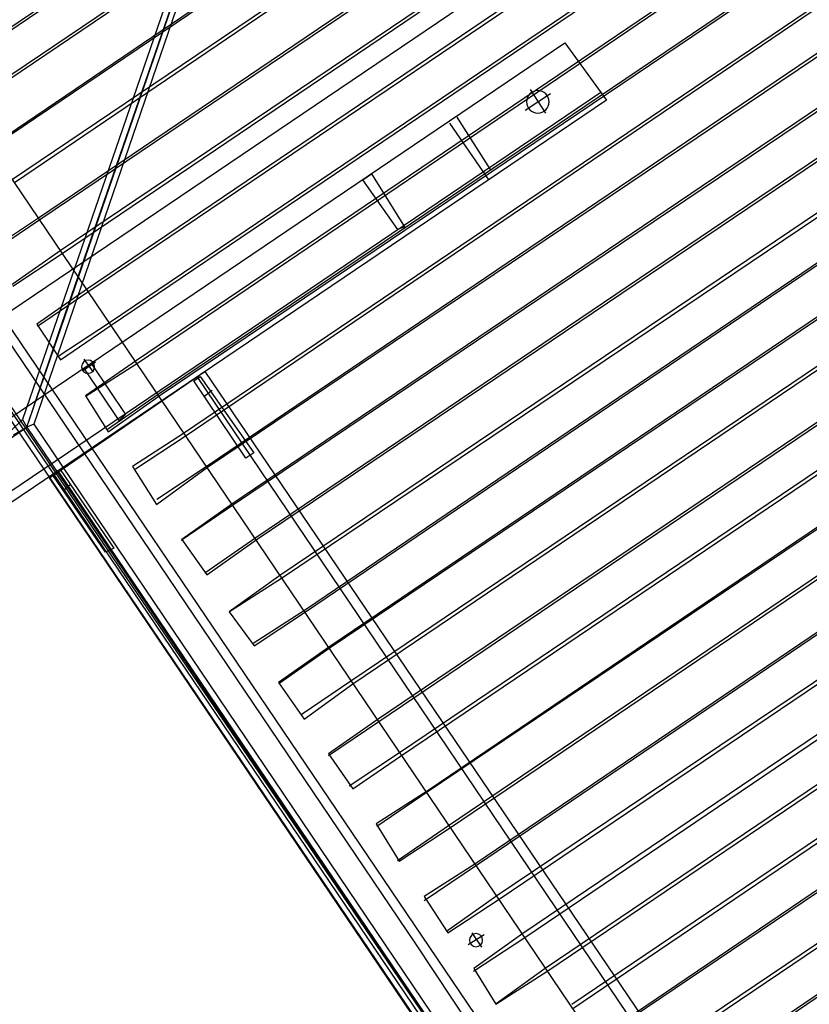
# Model space of a CAD drawing. Extents: x -500576 to -488841, y -1288003 to -1275665.
# Drawn here: x -493479 to -493478, y -1283733 to -1283732 of the extents above; entities that cross this region are included whole.
import ezdxf

# ---------------------------------------------------------------- set-up
doc = ezdxf.new("R2010")
doc.units = 0
doc.header["$MEASUREMENT"] = 0
doc.layers.add('26', color=7, linetype='CONTINUOUS')
doc.layers.add('27', color=7, linetype='CONTINUOUS')

# ---------------------------------------------------------------- blocks, each defined once
blk = doc.blocks.new('Linka')
at = {"layer": '27', "color": 1, "linetype": 'Continuous'}
for p, q in [((-288278.5958, -1257368.0656), (-288280.5985, -1257364.3923)), ((-288278.5958, -1257368.0656), (-288280.5985, -1257364.3923)), ((-288278.5958, -1257368.0656), (-288280.5985, -1257364.3923)), ((-288278.5958, -1257368.0656), (-288280.5985, -1257364.3923)), ((-288278.9852, -1257367.0684), (-288279.973, -1257365.2617)), ((-288278.9852, -1257367.0684), (-288279.973, -1257365.2617)), ((-288278.9852, -1257367.0684), (-288279.973, -1257365.2617)), ((-288278.9852, -1257367.0684), (-288279.973, -1257365.2617)), ((-288278.9762, -1257367.0644), (-288279.961, -1257365.2557)), ((-288278.9762, -1257367.0644), (-288279.961, -1257365.2557)), ((-288278.9762, -1257367.0644), (-288279.961, -1257365.2557)), ((-288278.9762, -1257367.0644), (-288279.961, -1257365.2557)), ((-288279.1093, -1257367.2003), (-288280.152, -1257365.2926)), ((-288279.1093, -1257367.2003), (-288280.152, -1257365.2926)), ((-288279.1093, -1257367.2003), (-288280.152, -1257365.2926)), ((-288279.1093, -1257367.2003), (-288280.152, -1257365.2926)), ((-288279.1153, -1257367.2053), (-288280.1581, -1257365.2966)), ((-288279.1153, -1257367.2053), (-288280.1581, -1257365.2966)), ((-288279.1153, -1257367.2053), (-288280.1581, -1257365.2966)), ((-288279.1153, -1257367.2053), (-288280.1581, -1257365.2966)), ((-288279.1153, -1257367.2053), (-288280.1581, -1257365.2966)), ((-288279.1153, -1257367.2053), (-288280.1581, -1257365.2966)), ((-288279.1153, -1257367.2053), (-288280.1581, -1257365.2966)), ((-288279.1153, -1257367.2053), (-288280.1581, -1257365.2966)), ((-288280.1391, -1257365.3516), (-288279.1522, -1257367.1593)), ((-288280.1391, -1257365.3516), (-288279.1522, -1257367.1593)), ((-288280.1391, -1257365.3516), (-288279.1522, -1257367.1593)), ((-288280.1391, -1257365.3516), (-288279.1522, -1257367.1593)), ((-288280.1281, -1257365.3476), (-288279.1422, -1257367.1533)), ((-288280.1281, -1257365.3476), (-288279.1422, -1257367.1533)), ((-288280.1281, -1257365.3476), (-288279.1422, -1257367.1533)), ((-288280.1281, -1257365.3476), (-288279.1422, -1257367.1533)), ((-288278.5168, -1257368.0217), (-288279.8392, -1257365.5988)), ((-288278.5168, -1257368.0217), (-288279.8392, -1257365.5988)), ((-288278.5168, -1257368.0217), (-288279.8392, -1257365.5988)), ((-288278.5168, -1257368.0217), (-288279.8392, -1257365.5988)), ((-288279.4627, -1257366.2871), (-288278.3113, -1257365.6588)), ((-288279.4627, -1257366.2871), (-288278.3113, -1257365.6588)), ((-288279.4627, -1257366.2871), (-288278.3113, -1257365.6588)), ((-288279.4627, -1257366.2871), (-288278.3113, -1257365.6588)), ((-288279.4617, -1257366.2891), (-288278.3083, -1257365.6608)), ((-288279.4617, -1257366.2891), (-288278.3083, -1257365.6608)), ((-288279.4617, -1257366.2891), (-288278.3083, -1257365.6608)), ((-288279.4617, -1257366.2891), (-288278.3083, -1257365.6608)), ((-288278.2893, -1257365.6958), (-288279.4417, -1257366.3251)), ((-288278.2893, -1257365.6958), (-288279.4417, -1257366.3251)), ((-288278.2893, -1257365.6958), (-288279.4417, -1257366.3251)), ((-288278.2893, -1257365.6958), (-288279.4417, -1257366.3251)), ((-288278.2893, -1257365.6998), (-288279.4407, -1257366.3291)), ((-288278.2893, -1257365.6998), (-288279.4407, -1257366.3291)), ((-288278.2893, -1257365.6998), (-288279.4407, -1257366.3291)), ((-288278.2893, -1257365.6998), (-288279.4407, -1257366.3291)), ((-288279.4197, -1257366.3691), (-288278.2673, -1257365.7388)), ((-288279.4197, -1257366.3691), (-288278.2673, -1257365.7388)), ((-288279.4197, -1257366.3691), (-288278.2673, -1257365.7388)), ((-288279.4197, -1257366.3691), (-288278.2673, -1257365.7388)), ((-288279.4177, -1257366.3701), (-288278.2653, -1257365.7418)), ((-288279.4177, -1257366.3701), (-288278.2653, -1257365.7418)), ((-288279.4177, -1257366.3701), (-288278.2653, -1257365.7418)), ((-288279.4177, -1257366.3701), (-288278.2653, -1257365.7418)), ((-288278.2464, -1257365.7788), (-288279.3988, -1257366.4061)), ((-288278.2464, -1257365.7788), (-288279.3988, -1257366.4061)), ((-288278.2464, -1257365.7788), (-288279.3988, -1257366.4061)), ((-288278.2464, -1257365.7788), (-288279.3988, -1257366.4061)), ((-288278.2454, -1257365.7818), (-288279.3948, -1257366.4091)), ((-288278.2454, -1257365.7818), (-288279.3948, -1257366.4091)), ((-288278.2454, -1257365.7818), (-288279.3948, -1257366.4091)), ((-288278.2454, -1257365.7818), (-288279.3948, -1257366.4091)), ((-288279.3748, -1257366.4481), (-288278.2224, -1257365.8198)), ((-288279.3748, -1257366.4481), (-288278.2224, -1257365.8198)), ((-288279.3748, -1257366.4481), (-288278.2224, -1257365.8198)), ((-288279.3748, -1257366.4481), (-288278.2224, -1257365.8198)), ((-288279.3738, -1257366.4521), (-288278.2214, -1257365.8228)), ((-288279.3738, -1257366.4521), (-288278.2214, -1257365.8228)), ((-288279.3738, -1257366.4521), (-288278.2214, -1257365.8228)), ((-288279.3738, -1257366.4521), (-288278.2214, -1257365.8228)), ((-288278.2014, -1257365.8569), (-288279.3548, -1257366.4861)), ((-288278.2014, -1257365.8569), (-288279.3548, -1257366.4861)), ((-288278.2014, -1257365.8569), (-288279.3548, -1257366.4861)), ((-288278.2014, -1257365.8569), (-288279.3548, -1257366.4861)), ((-288278.1994, -1257365.8609), (-288279.3518, -1257366.4901)), ((-288278.1994, -1257365.8609), (-288279.3518, -1257366.4901)), ((-288278.1994, -1257365.8609), (-288279.3518, -1257366.4901)), ((-288278.1994, -1257365.8609), (-288279.3518, -1257366.4901)), ((-288279.3308, -1257366.5291), (-288278.1784, -1257365.8999)), ((-288279.3308, -1257366.5291), (-288278.1784, -1257365.8999)), ((-288279.3308, -1257366.5291), (-288278.1784, -1257365.8999)), ((-288279.3308, -1257366.5291), (-288278.1784, -1257365.8999)), ((-288279.3288, -1257366.5331), (-288278.1794, -1257365.9029)), ((-288279.3288, -1257366.5331), (-288278.1794, -1257365.9029)), ((-288279.3288, -1257366.5331), (-288278.1794, -1257365.9029)), ((-288279.3288, -1257366.5331), (-288278.1794, -1257365.9029)), ((-288278.1565, -1257365.9409), (-288279.3099, -1257366.5692)), ((-288278.1565, -1257365.9409), (-288279.3099, -1257366.5692)), ((-288278.1565, -1257365.9409), (-288279.3099, -1257366.5692)), ((-288278.1565, -1257365.9409), (-288279.3099, -1257366.5692)), ((-288278.1585, -1257365.9399), (-288279.3089, -1257366.5662)), ((-288278.1585, -1257365.9399), (-288279.3089, -1257366.5662)), ((-288278.1585, -1257365.9399), (-288279.3089, -1257366.5662)), ((-288278.1585, -1257365.9399), (-288279.3089, -1257366.5662)), ((-288279.2869, -1257366.6102), (-288278.1345, -1257365.9819)), ((-288279.2869, -1257366.6102), (-288278.1345, -1257365.9819)), ((-288279.2869, -1257366.6102), (-288278.1345, -1257365.9819)), ((-288279.2869, -1257366.6102), (-288278.1345, -1257365.9819)), ((-288279.2849, -1257366.6122), (-288278.1345, -1257365.9859)), ((-288279.2849, -1257366.6122), (-288278.1345, -1257365.9859)), ((-288279.2849, -1257366.6122), (-288278.1345, -1257365.9859)), ((-288279.2849, -1257366.6122), (-288278.1345, -1257365.9859)), ((-288278.1145, -1257366.0199), (-288279.2649, -1257366.6492)), ((-288278.1145, -1257366.0199), (-288279.2649, -1257366.6492)), ((-288278.1145, -1257366.0199), (-288279.2649, -1257366.6492)), ((-288278.1145, -1257366.0199), (-288279.2649, -1257366.6492)), ((-288278.1125, -1257366.0219), (-288279.2629, -1257366.6492)), ((-288278.1125, -1257366.0219), (-288279.2629, -1257366.6492)), ((-288278.1125, -1257366.0219), (-288279.2629, -1257366.6492)), ((-288278.1125, -1257366.0219), (-288279.2629, -1257366.6492)), ((-288279.2429, -1257366.6912), (-288278.0915, -1257366.0629)), ((-288279.2429, -1257366.6912), (-288278.0915, -1257366.0629)), ((-288279.2429, -1257366.6912), (-288278.0915, -1257366.0629)), ((-288279.2429, -1257366.6912), (-288278.0915, -1257366.0629)), ((-288279.2399, -1257366.6942), (-288278.0895, -1257366.0659)), ((-288279.2399, -1257366.6942), (-288278.0895, -1257366.0659)), ((-288279.2399, -1257366.6942), (-288278.0895, -1257366.0659)), ((-288279.2399, -1257366.6942), (-288278.0895, -1257366.0659)), ((-288278.0696, -1257366.1009), (-288279.222, -1257366.7292)), ((-288278.0696, -1257366.1009), (-288279.222, -1257366.7292)), ((-288278.0696, -1257366.1009), (-288279.222, -1257366.7292)), ((-288278.0696, -1257366.1009), (-288279.222, -1257366.7292)), ((-288278.0696, -1257366.1039), (-288279.22, -1257366.7312)), ((-288278.0696, -1257366.1039), (-288279.22, -1257366.7312)), ((-288278.0696, -1257366.1039), (-288279.22, -1257366.7312)), ((-288278.0696, -1257366.1039), (-288279.22, -1257366.7312)), ((-288279.199, -1257366.7722), (-288278.0466, -1257366.144)), ((-288279.199, -1257366.7722), (-288278.0466, -1257366.144)), ((-288279.199, -1257366.7722), (-288278.0466, -1257366.144)), ((-288279.199, -1257366.7722), (-288278.0466, -1257366.144)), ((-288279.196, -1257366.7752), (-288278.0446, -1257366.146)), ((-288279.196, -1257366.7752), (-288278.0446, -1257366.146)), ((-288279.196, -1257366.7752), (-288278.0446, -1257366.146)), ((-288279.196, -1257366.7752), (-288278.0446, -1257366.146)), ((-288278.0266, -1257366.182), (-288279.176, -1257366.8112)), ((-288278.0266, -1257366.182), (-288279.176, -1257366.8112)), ((-288278.0266, -1257366.182), (-288279.176, -1257366.8112)), ((-288278.0266, -1257366.182), (-288279.176, -1257366.8112)), ((-288278.0246, -1257366.185), (-288279.175, -1257366.8122)), ((-288278.0246, -1257366.185), (-288279.175, -1257366.8122)), ((-288278.0246, -1257366.185), (-288279.175, -1257366.8122)), ((-288278.0246, -1257366.185), (-288279.175, -1257366.8122)), ((-288279.154, -1257366.8522), (-288278.0016, -1257366.225)), ((-288279.154, -1257366.8522), (-288278.0016, -1257366.225)), ((-288279.154, -1257366.8522), (-288278.0016, -1257366.225)), ((-288279.154, -1257366.8522), (-288278.0016, -1257366.225)), ((-288279.152, -1257366.8533), (-288278.0006, -1257366.227)), ((-288279.152, -1257366.8533), (-288278.0006, -1257366.227)), ((-288279.152, -1257366.8533), (-288278.0006, -1257366.227)), ((-288279.152, -1257366.8533), (-288278.0006, -1257366.227)), ((-288277.9837, -1257366.261), (-288279.1331, -1257366.8903)), ((-288277.9837, -1257366.261), (-288279.1331, -1257366.8903)), ((-288277.9837, -1257366.261), (-288279.1331, -1257366.8903)), ((-288277.9837, -1257366.261), (-288279.1331, -1257366.8903)), ((-288277.9817, -1257366.265), (-288279.1311, -1257366.8933)), ((-288277.9817, -1257366.265), (-288279.1311, -1257366.8933)), ((-288277.9817, -1257366.265), (-288279.1311, -1257366.8933)), ((-288277.9817, -1257366.265), (-288279.1311, -1257366.8933)), ((-288279.6247, -1257366.28), (-288278.6049, -1257368.1516)), ((-288279.6247, -1257366.28), (-288278.6049, -1257368.1516)), ((-288279.6247, -1257366.28), (-288278.6049, -1257368.1516)), ((-288279.6247, -1257366.28), (-288278.6049, -1257368.1516)), ((-288279.1091, -1257366.9333), (-288277.9597, -1257366.305)), ((-288279.1091, -1257366.9333), (-288277.9597, -1257366.305)), ((-288279.1091, -1257366.9333), (-288277.9597, -1257366.305)), ((-288279.1091, -1257366.9333), (-288277.9597, -1257366.305)), ((-288279.1081, -1257366.9353), (-288277.9567, -1257366.307)), ((-288279.1081, -1257366.9353), (-288277.9567, -1257366.307)), ((-288279.1081, -1257366.9353), (-288277.9567, -1257366.307)), ((-288279.1081, -1257366.9353), (-288277.9567, -1257366.307)), ((-288277.9387, -1257366.343), (-288279.0881, -1257366.9723)), ((-288277.9387, -1257366.343), (-288279.0881, -1257366.9723)), ((-288277.9387, -1257366.343), (-288279.0881, -1257366.9723)), ((-288277.9387, -1257366.343), (-288279.0881, -1257366.9723)), ((-288277.9367, -1257366.346), (-288279.0881, -1257366.9743)), ((-288277.9367, -1257366.346), (-288279.0881, -1257366.9743)), ((-288277.9367, -1257366.346), (-288279.0881, -1257366.9743)), ((-288277.9367, -1257366.346), (-288279.0881, -1257366.9743)), ((-288279.0651, -1257367.0153), (-288277.9167, -1257366.386)), ((-288279.0651, -1257367.0153), (-288277.9167, -1257366.386)), ((-288279.0651, -1257367.0153), (-288277.9167, -1257366.386)), ((-288279.0651, -1257367.0153), (-288277.9167, -1257366.386)), ((-288279.0641, -1257367.0163), (-288277.9137, -1257366.389)), ((-288279.0641, -1257367.0163), (-288277.9137, -1257366.389)), ((-288279.0641, -1257367.0163), (-288277.9137, -1257366.389)), ((-288279.0641, -1257367.0163), (-288277.9137, -1257366.389)), ((-288277.8928, -1257366.424), (-288279.0472, -1257367.0513)), ((-288277.8928, -1257366.424), (-288279.0472, -1257367.0513)), ((-288277.8928, -1257366.424), (-288279.0472, -1257367.0513)), ((-288277.8928, -1257366.424), (-288279.0472, -1257367.0513)), ((-288279.5368, -1257366.433), (-288279.2032, -1257367.0482)), ((-288279.5368, -1257366.433), (-288279.2032, -1257367.0482)), ((-288279.5368, -1257366.433), (-288279.2032, -1257367.0482)), ((-288279.5368, -1257366.433), (-288279.2032, -1257367.0482)), ((-288277.8918, -1257366.4261), (-288279.0452, -1257367.0543)), ((-288277.8918, -1257366.4261), (-288279.0452, -1257367.0543)), ((-288277.8918, -1257366.4261), (-288279.0452, -1257367.0543)), ((-288277.8918, -1257366.4261), (-288279.0452, -1257367.0543)), ((-288279.5448, -1257366.438), (-288279.2112, -1257367.0502)), ((-288279.5448, -1257366.438), (-288279.2112, -1257367.0502)), ((-288279.5448, -1257366.438), (-288279.2112, -1257367.0502)), ((-288279.5448, -1257366.438), (-288279.2112, -1257367.0502)), ((-288279.4968, -1257366.437), (-288279.4139, -1257366.5861)), ((-288279.4968, -1257366.437), (-288279.4139, -1257366.5861)), ((-288279.4968, -1257366.437), (-288279.4139, -1257366.5861)), ((-288279.4968, -1257366.437), (-288279.4139, -1257366.5861)), ((-288279.4318, -1257366.4811), (-288279.3748, -1257366.4481)), ((-288279.4318, -1257366.4811), (-288279.3748, -1257366.4481)), ((-288279.4318, -1257366.4811), (-288279.3748, -1257366.4481)), ((-288279.4318, -1257366.4811), (-288279.3748, -1257366.4481)), ((-288279.4308, -1257366.4811), (-288279.3738, -1257366.4521)), ((-288279.4308, -1257366.4811), (-288279.3738, -1257366.4521)), ((-288279.4308, -1257366.4811), (-288279.3738, -1257366.4521)), ((-288279.4308, -1257366.4811), (-288279.3738, -1257366.4521)), ((-288279.0192, -1257367.0943), (-288277.8698, -1257366.4661)), ((-288279.0192, -1257367.0943), (-288277.8698, -1257366.4661)), ((-288279.0192, -1257367.0943), (-288277.8698, -1257366.4661)), ((-288279.0192, -1257367.0943), (-288277.8698, -1257366.4661)), ((-288279.0202, -1257367.0973), (-288277.8698, -1257366.4691)), ((-288279.0202, -1257367.0973), (-288277.8698, -1257366.4691)), ((-288279.0202, -1257367.0973), (-288277.8698, -1257366.4691)), ((-288279.0202, -1257367.0973), (-288277.8698, -1257366.4691)), ((-288279.4088, -1257366.5191), (-288279.4318, -1257366.4811)), ((-288279.4088, -1257366.5191), (-288279.4318, -1257366.4811)), ((-288279.4088, -1257366.5191), (-288279.4318, -1257366.4811)), ((-288279.4088, -1257366.5191), (-288279.4318, -1257366.4811)), ((-288279.3548, -1257366.4861), (-288279.4118, -1257366.5181)), ((-288279.3548, -1257366.4861), (-288279.4118, -1257366.5181)), ((-288279.3548, -1257366.4861), (-288279.4118, -1257366.5181)), ((-288279.3548, -1257366.4861), (-288279.4118, -1257366.5181)), ((-288279.3518, -1257366.4901), (-288279.4088, -1257366.5191)), ((-288279.3518, -1257366.4901), (-288279.4088, -1257366.5191)), ((-288279.3518, -1257366.4901), (-288279.4088, -1257366.5191)), ((-288279.3518, -1257366.4901), (-288279.4088, -1257366.5191)), ((-288277.8488, -1257366.5051), (-288279.0002, -1257367.1313)), ((-288277.8488, -1257366.5051), (-288279.0002, -1257367.1313)), ((-288277.8488, -1257366.5051), (-288279.0002, -1257367.1313)), ((-288277.8488, -1257366.5051), (-288279.0002, -1257367.1313)), ((-288277.8498, -1257366.5081), (-288278.9992, -1257367.1343)), ((-288277.8498, -1257366.5081), (-288278.9992, -1257367.1343)), ((-288277.8498, -1257366.5081), (-288278.9992, -1257367.1343)), ((-288277.8498, -1257366.5081), (-288278.9992, -1257367.1343)), ((-288279.3888, -1257366.5361), (-288279.3718, -1257366.5261)), ((-288279.3888, -1257366.5361), (-288279.3718, -1257366.5261)), ((-288279.3888, -1257366.5361), (-288279.3718, -1257366.5261)), ((-288279.3888, -1257366.5361), (-288279.3718, -1257366.5261)), ((-288279.3848, -1257366.5221), (-288279.3758, -1257366.5381)), ((-288279.3848, -1257366.5221), (-288279.3758, -1257366.5381)), ((-288279.3848, -1257366.5221), (-288279.3758, -1257366.5381)), ((-288279.3848, -1257366.5221), (-288279.3758, -1257366.5381)), ((-288279.3879, -1257366.5611), (-288279.3308, -1257366.5291)), ((-288279.3879, -1257366.5611), (-288279.3308, -1257366.5291)), ((-288279.3879, -1257366.5611), (-288279.3308, -1257366.5291)), ((-288279.3879, -1257366.5611), (-288279.3308, -1257366.5291)), ((-288279.3869, -1257366.5631), (-288279.3288, -1257366.5331)), ((-288279.3869, -1257366.5631), (-288279.3288, -1257366.5331)), ((-288279.3869, -1257366.5631), (-288279.3288, -1257366.5331)), ((-288279.3869, -1257366.5631), (-288279.3288, -1257366.5331)), ((-288278.9782, -1257367.1754), (-288277.8268, -1257366.5481)), ((-288278.9782, -1257367.1754), (-288277.8268, -1257366.5481)), ((-288278.9782, -1257367.1754), (-288277.8268, -1257366.5481)), ((-288278.9782, -1257367.1754), (-288277.8268, -1257366.5481)), ((-288278.9762, -1257367.1784), (-288277.8248, -1257366.5501)), ((-288278.9762, -1257367.1784), (-288277.8248, -1257366.5501)), ((-288278.9762, -1257367.1784), (-288277.8248, -1257366.5501)), ((-288278.9762, -1257367.1784), (-288277.8248, -1257366.5501)), ((-288279.3649, -1257366.6011), (-288279.3879, -1257366.5611)), ((-288279.3649, -1257366.6011), (-288279.3879, -1257366.5611)), ((-288279.3649, -1257366.6011), (-288279.3879, -1257366.5611)), ((-288279.3649, -1257366.6011), (-288279.3879, -1257366.5611)), ((-288279.3089, -1257366.5662), (-288279.3689, -1257366.5991)), ((-288279.3089, -1257366.5662), (-288279.3689, -1257366.5991)), ((-288279.3089, -1257366.5662), (-288279.3689, -1257366.5991)), ((-288279.3089, -1257366.5662), (-288279.3689, -1257366.5991)), ((-288279.3099, -1257366.5692), (-288279.3649, -1257366.6011)), ((-288279.3099, -1257366.5692), (-288279.3649, -1257366.6011)), ((-288279.3099, -1257366.5692), (-288279.3649, -1257366.6011)), ((-288279.3099, -1257366.5692), (-288279.3649, -1257366.6011)), ((-288279.4139, -1257366.5861), (-288278.6088, -1257368.0596)), ((-288279.4139, -1257366.5861), (-288278.6088, -1257368.0596)), ((-288279.4139, -1257366.5861), (-288278.6088, -1257368.0596)), ((-288279.4139, -1257366.5861), (-288278.6088, -1257368.0596)), ((-288277.8059, -1257366.5841), (-288278.9583, -1257367.2134)), ((-288277.8059, -1257366.5841), (-288278.9583, -1257367.2134)), ((-288277.8059, -1257366.5841), (-288278.9583, -1257367.2134)), ((-288277.8059, -1257366.5841), (-288278.9583, -1257367.2134)), ((-288277.8039, -1257366.5881), (-288278.9553, -1257367.2154)), ((-288277.8039, -1257366.5881), (-288278.9553, -1257367.2154)), ((-288277.8039, -1257366.5881), (-288278.9553, -1257367.2154)), ((-288277.8039, -1257366.5881), (-288278.9553, -1257367.2154)), ((-288279.3439, -1257366.6421), (-288279.2869, -1257366.6102)), ((-288279.3439, -1257366.6421), (-288279.2869, -1257366.6102)), ((-288279.3439, -1257366.6421), (-288279.2869, -1257366.6102)), ((-288279.3439, -1257366.6421), (-288279.2869, -1257366.6102)), ((-288279.3439, -1257366.6441), (-288279.2849, -1257366.6122)), ((-288279.3439, -1257366.6441), (-288279.2849, -1257366.6122)), ((-288279.3439, -1257366.6441), (-288279.2849, -1257366.6122)), ((-288279.3439, -1257366.6441), (-288279.2849, -1257366.6122)), ((-288278.9353, -1257367.2574), (-288277.7819, -1257366.6281)), ((-288278.9353, -1257367.2574), (-288277.7819, -1257366.6281)), ((-288278.9353, -1257367.2574), (-288277.7819, -1257366.6281)), ((-288278.9353, -1257367.2574), (-288277.7819, -1257366.6281)), ((-288278.9313, -1257367.2594), (-288277.7819, -1257366.6311)), ((-288278.9313, -1257367.2594), (-288277.7819, -1257366.6311)), ((-288278.9313, -1257367.2594), (-288277.7819, -1257366.6311)), ((-288278.9313, -1257367.2594), (-288277.7819, -1257366.6311)), ((-288279.3199, -1257366.6821), (-288279.3439, -1257366.6421)), ((-288279.3199, -1257366.6821), (-288279.3439, -1257366.6421)), ((-288279.3199, -1257366.6821), (-288279.3439, -1257366.6421)), ((-288279.3199, -1257366.6821), (-288279.3439, -1257366.6421)), ((-288279.2649, -1257366.6492), (-288279.3219, -1257366.6801)), ((-288279.2649, -1257366.6492), (-288279.3219, -1257366.6801)), ((-288279.2649, -1257366.6492), (-288279.3219, -1257366.6801)), ((-288279.2649, -1257366.6492), (-288279.3219, -1257366.6801)), ((-288279.2629, -1257366.6492), (-288279.3199, -1257366.6821)), ((-288279.2629, -1257366.6492), (-288279.3199, -1257366.6821)), ((-288279.2629, -1257366.6492), (-288279.3199, -1257366.6821)), ((-288279.2629, -1257366.6492), (-288279.3199, -1257366.6821)), ((-288277.7629, -1257366.6661), (-288278.9123, -1257367.2934)), ((-288277.7629, -1257366.6661), (-288278.9123, -1257367.2934)), ((-288277.7629, -1257366.6661), (-288278.9123, -1257367.2934)), ((-288277.7629, -1257366.6661), (-288278.9123, -1257367.2934)), ((-288277.7609, -1257366.6681), (-288278.9123, -1257367.2964)), ((-288277.7609, -1257366.6681), (-288278.9123, -1257367.2964)), ((-288277.7609, -1257366.6681), (-288278.9123, -1257367.2964)), ((-288277.7609, -1257366.6681), (-288278.9123, -1257367.2964)), ((-288279.298, -1257366.7212), (-288279.2429, -1257366.6912)), ((-288279.298, -1257366.7212), (-288279.2429, -1257366.6912)), ((-288279.298, -1257366.7212), (-288279.2429, -1257366.6912)), ((-288279.298, -1257366.7212), (-288279.2429, -1257366.6912)), ((-288279.297, -1257366.7262), (-288279.2399, -1257366.6942)), ((-288279.297, -1257366.7262), (-288279.2399, -1257366.6942)), ((-288279.297, -1257366.7262), (-288279.2399, -1257366.6942)), ((-288279.297, -1257366.7262), (-288279.2399, -1257366.6942)), ((-288278.8903, -1257367.3364), (-288277.7379, -1257366.7091)), ((-288278.8903, -1257367.3364), (-288277.7379, -1257366.7091)), ((-288278.8903, -1257367.3364), (-288277.7379, -1257366.7091)), ((-288278.8903, -1257367.3364), (-288277.7379, -1257366.7091)), ((-288278.8893, -1257367.3404), (-288277.7379, -1257366.7111)), ((-288278.8893, -1257367.3404), (-288277.7379, -1257366.7111)), ((-288278.8893, -1257367.3404), (-288277.7379, -1257366.7111)), ((-288278.8893, -1257367.3404), (-288277.7379, -1257366.7111)), ((-288279.277, -1257366.7612), (-288279.298, -1257366.7212)), ((-288279.277, -1257366.7612), (-288279.298, -1257366.7212)), ((-288279.277, -1257366.7612), (-288279.298, -1257366.7212)), ((-288279.277, -1257366.7612), (-288279.298, -1257366.7212)), ((-288279.222, -1257366.7292), (-288279.279, -1257366.7602)), ((-288279.222, -1257366.7292), (-288279.279, -1257366.7602)), ((-288279.222, -1257366.7292), (-288279.279, -1257366.7602)), ((-288279.222, -1257366.7292), (-288279.279, -1257366.7602)), ((-288279.22, -1257366.7312), (-288279.277, -1257366.7612)), ((-288279.22, -1257366.7312), (-288279.277, -1257366.7612)), ((-288279.22, -1257366.7312), (-288279.277, -1257366.7612)), ((-288279.22, -1257366.7312), (-288279.277, -1257366.7612)), ((-288277.718, -1257366.7462), (-288278.8694, -1257367.3754)), ((-288277.718, -1257366.7462), (-288278.8694, -1257367.3754)), ((-288277.718, -1257366.7462), (-288278.8694, -1257367.3754)), ((-288277.718, -1257366.7462), (-288278.8694, -1257367.3754)), ((-288277.715, -1257366.7502), (-288278.8704, -1257367.3774)), ((-288277.715, -1257366.7502), (-288278.8704, -1257367.3774)), ((-288277.715, -1257366.7502), (-288278.8704, -1257367.3774)), ((-288277.715, -1257366.7502), (-288278.8704, -1257367.3774)), ((-288279.256, -1257366.8012), (-288279.199, -1257366.7722)), ((-288279.256, -1257366.8012), (-288279.199, -1257366.7722)), ((-288279.256, -1257366.8012), (-288279.199, -1257366.7722)), ((-288279.256, -1257366.8012), (-288279.199, -1257366.7722)), ((-288279.253, -1257366.8062), (-288279.196, -1257366.7752)), ((-288279.253, -1257366.8062), (-288279.196, -1257366.7752)), ((-288279.253, -1257366.8062), (-288279.196, -1257366.7752)), ((-288279.253, -1257366.8062), (-288279.196, -1257366.7752)), ((-288287.4432, -1257371.878), (-288278.137, -1257366.7989)), ((-288278.8444, -1257367.4184), (-288277.694, -1257366.7912)), ((-288278.8444, -1257367.4184), (-288277.694, -1257366.7912)), ((-288278.8444, -1257367.4184), (-288277.694, -1257366.7912)), ((-288278.8444, -1257367.4184), (-288277.694, -1257366.7912)), ((-288278.8434, -1257367.4214), (-288277.693, -1257366.7922)), ((-288278.8434, -1257367.4214), (-288277.693, -1257366.7922)), ((-288278.8434, -1257367.4214), (-288277.693, -1257366.7922)), ((-288278.8434, -1257367.4214), (-288277.693, -1257366.7922)), ((-288279.234, -1257366.8432), (-288279.256, -1257366.8012)), ((-288279.234, -1257366.8432), (-288279.256, -1257366.8012)), ((-288279.234, -1257366.8432), (-288279.256, -1257366.8012)), ((-288279.234, -1257366.8432), (-288279.256, -1257366.8012)), ((-288279.176, -1257366.8112), (-288279.235, -1257366.8422)), ((-288279.176, -1257366.8112), (-288279.235, -1257366.8422)), ((-288279.176, -1257366.8112), (-288279.235, -1257366.8422)), ((-288279.176, -1257366.8112), (-288279.235, -1257366.8422)), ((-288278.524, -1257366.8176), (-288286.9549, -1257371.4173)), ((-288278.524, -1257366.8176), (-288286.9549, -1257371.4173)), ((-288278.524, -1257366.8176), (-288286.9549, -1257371.4173)), ((-288278.524, -1257366.8176), (-288286.9549, -1257371.4173)), ((-288279.175, -1257366.8122), (-288279.234, -1257366.8432)), ((-288279.175, -1257366.8122), (-288279.234, -1257366.8432)), ((-288279.175, -1257366.8122), (-288279.234, -1257366.8432)), ((-288279.175, -1257366.8122), (-288279.234, -1257366.8432)), ((-288278.4901, -1257366.8847), (-288278.524, -1257366.8176)), ((-288278.4901, -1257366.8847), (-288278.524, -1257366.8176)), ((-288278.4901, -1257366.8847), (-288278.524, -1257366.8176)), ((-288278.4901, -1257366.8847), (-288278.524, -1257366.8176)), ((-288287.089, -1257371.5022), (-288278.519, -1257366.8267)), ((-288287.089, -1257371.5022), (-288278.519, -1257366.8267)), ((-288287.089, -1257371.5022), (-288278.519, -1257366.8267)), ((-288287.089, -1257371.5022), (-288278.519, -1257366.8267)), ((-288277.674, -1257366.8272), (-288278.8244, -1257367.4555)), ((-288277.674, -1257366.8272), (-288278.8244, -1257367.4555)), ((-288277.674, -1257366.8272), (-288278.8244, -1257367.4555)), ((-288277.674, -1257366.8272), (-288278.8244, -1257367.4555)), ((-288277.673, -1257366.8302), (-288278.8244, -1257367.4585)), ((-288277.673, -1257366.8302), (-288278.8244, -1257367.4585)), ((-288277.673, -1257366.8302), (-288278.8244, -1257367.4585)), ((-288277.673, -1257366.8302), (-288278.8244, -1257367.4585)), ((-288279.2111, -1257366.8842), (-288279.154, -1257366.8522)), ((-288279.2111, -1257366.8842), (-288279.154, -1257366.8522)), ((-288279.2111, -1257366.8842), (-288279.154, -1257366.8522)), ((-288279.2111, -1257366.8842), (-288279.154, -1257366.8522)), ((-288279.2091, -1257366.8862), (-288279.152, -1257366.8533)), ((-288279.2091, -1257366.8862), (-288279.152, -1257366.8533)), ((-288279.2091, -1257366.8862), (-288279.152, -1257366.8533)), ((-288279.2091, -1257366.8862), (-288279.152, -1257366.8533)), ((-288278.5731, -1257366.8896), (-288278.5451, -1257366.8736)), ((-288278.5731, -1257366.8896), (-288278.5451, -1257366.8736)), ((-288278.5731, -1257366.8896), (-288278.5451, -1257366.8736)), ((-288278.5731, -1257366.8896), (-288278.5451, -1257366.8736)), ((-288278.5511, -1257366.8946), (-288278.566, -1257366.8686)), ((-288278.5511, -1257366.8946), (-288278.566, -1257366.8686)), ((-288278.5511, -1257366.8946), (-288278.566, -1257366.8686)), ((-288278.5511, -1257366.8946), (-288278.566, -1257366.8686)), ((-288286.918, -1257371.4823), (-288278.4901, -1257366.8847)), ((-288286.918, -1257371.4823), (-288278.4901, -1257366.8847)), ((-288286.918, -1257371.4823), (-288278.4901, -1257366.8847)), ((-288286.918, -1257371.4823), (-288278.4901, -1257366.8847)), ((-288279.1911, -1257366.9242), (-288279.2111, -1257366.8842)), ((-288279.1911, -1257366.9242), (-288279.2111, -1257366.8842)), ((-288279.1911, -1257366.9242), (-288279.2111, -1257366.8842)), ((-288279.1911, -1257366.9242), (-288279.2111, -1257366.8842)), ((-288279.1311, -1257366.8933), (-288279.1911, -1257366.9242)), ((-288279.1311, -1257366.8933), (-288279.1911, -1257366.9242)), ((-288279.1311, -1257366.8933), (-288279.1911, -1257366.9242)), ((-288279.1311, -1257366.8933), (-288279.1911, -1257366.9242)), ((-288279.1331, -1257366.8903), (-288279.1901, -1257366.9232)), ((-288279.1331, -1257366.8903), (-288279.1901, -1257366.9232)), ((-288279.1331, -1257366.8903), (-288279.1901, -1257366.9232)), ((-288279.1331, -1257366.8903), (-288279.1901, -1257366.9232)), ((-288278.6221, -1257366.9546), (-288278.6571, -1257366.8896)), ((-288278.6221, -1257366.9546), (-288278.6571, -1257366.8896)), ((-288278.6221, -1257366.9546), (-288278.6571, -1257366.8896)), ((-288278.6221, -1257366.9546), (-288278.6571, -1257366.8896)), ((-288278.6131, -1257366.9506), (-288278.6461, -1257366.8936)), ((-288278.6131, -1257366.9506), (-288278.6461, -1257366.8936)), ((-288278.6131, -1257366.9506), (-288278.6461, -1257366.8936)), ((-288278.6131, -1257366.9506), (-288278.6461, -1257366.8936)), ((-288279.1671, -1257366.9632), (-288279.1091, -1257366.9333)), ((-288279.1671, -1257366.9632), (-288279.1091, -1257366.9333)), ((-288279.1671, -1257366.9632), (-288279.1091, -1257366.9333)), ((-288279.1671, -1257366.9632), (-288279.1091, -1257366.9333)), ((-288279.1661, -1257366.9662), (-288279.1081, -1257366.9353)), ((-288279.1661, -1257366.9662), (-288279.1081, -1257366.9353)), ((-288279.1661, -1257366.9662), (-288279.1081, -1257366.9353)), ((-288279.1661, -1257366.9662), (-288279.1081, -1257366.9353)), ((-288278.7421, -1257366.9465), (-288278.7481, -1257366.9515)), ((-288278.7421, -1257366.9465), (-288278.7481, -1257366.9515)), ((-288278.7421, -1257366.9465), (-288278.7481, -1257366.9515)), ((-288278.7421, -1257366.9465), (-288278.7481, -1257366.9515)), ((-288278.7081, -1257367.0035), (-288278.7421, -1257366.9465)), ((-288278.7081, -1257367.0035), (-288278.7421, -1257366.9465)), ((-288278.7081, -1257367.0035), (-288278.7421, -1257366.9465)), ((-288278.7081, -1257367.0035), (-288278.7421, -1257366.9465)), ((-288278.7481, -1257366.9515), (-288278.7181, -1257367.0085)), ((-288278.7481, -1257366.9515), (-288278.7181, -1257367.0085)), ((-288278.7481, -1257366.9515), (-288278.7181, -1257367.0085)), ((-288278.7481, -1257366.9515), (-288278.7181, -1257367.0085)), ((-288279.1461, -1257367.0043), (-288279.1671, -1257366.9632)), ((-288279.1461, -1257367.0043), (-288279.1671, -1257366.9632)), ((-288279.1461, -1257367.0043), (-288279.1671, -1257366.9632)), ((-288279.1461, -1257367.0043), (-288279.1671, -1257366.9632)), ((-288279.0881, -1257366.9723), (-288279.1471, -1257367.0043)), ((-288279.0881, -1257366.9723), (-288279.1471, -1257367.0043)), ((-288279.0881, -1257366.9723), (-288279.1471, -1257367.0043)), ((-288279.0881, -1257366.9723), (-288279.1471, -1257367.0043)), ((-288279.0881, -1257366.9743), (-288279.1461, -1257367.0043)), ((-288279.0881, -1257366.9743), (-288279.1461, -1257367.0043)), ((-288279.0881, -1257366.9743), (-288279.1461, -1257367.0043)), ((-288279.0881, -1257366.9743), (-288279.1461, -1257367.0043)), ((-288279.0291, -1257366.9783), (-288279.0381, -1257366.9833)), ((-288279.0291, -1257366.9783), (-288279.0381, -1257366.9833)), ((-288279.0291, -1257366.9783), (-288279.0381, -1257366.9833)), ((-288279.0291, -1257366.9783), (-288279.0381, -1257366.9833)), ((-288278.9832, -1257367.0664), (-288279.0291, -1257366.9783)), ((-288278.9832, -1257367.0664), (-288279.0291, -1257366.9783)), ((-288278.9832, -1257367.0664), (-288279.0291, -1257366.9783)), ((-288278.9832, -1257367.0664), (-288279.0291, -1257366.9783)), ((-288279.0381, -1257366.9833), (-288278.9902, -1257367.0704)), ((-288279.0381, -1257366.9833), (-288278.9902, -1257367.0704)), ((-288279.0381, -1257366.9833), (-288278.9902, -1257367.0704)), ((-288279.0381, -1257366.9833), (-288278.9902, -1257367.0704)), ((-288278.7181, -1257367.0085), (-288278.7081, -1257367.0035)), ((-288278.7181, -1257367.0085), (-288278.7081, -1257367.0035)), ((-288278.7181, -1257367.0085), (-288278.7081, -1257367.0035)), ((-288278.7181, -1257367.0085), (-288278.7081, -1257367.0035)), ((-288279.1252, -1257367.0453), (-288279.0651, -1257367.0153)), ((-288279.1252, -1257367.0453), (-288279.0651, -1257367.0153)), ((-288279.1252, -1257367.0453), (-288279.0651, -1257367.0153)), ((-288279.1252, -1257367.0453), (-288279.0651, -1257367.0153)), ((-288279.1202, -1257367.0473), (-288279.0641, -1257367.0163)), ((-288279.1202, -1257367.0473), (-288279.0641, -1257367.0163)), ((-288279.1202, -1257367.0473), (-288279.0641, -1257367.0163)), ((-288279.1202, -1257367.0473), (-288279.0641, -1257367.0163)), ((-288279.2112, -1257367.0502), (-288278.6398, -1257368.0986)), ((-288279.2112, -1257367.0502), (-288278.6398, -1257368.0986)), ((-288279.2112, -1257367.0502), (-288278.6398, -1257368.0986)), ((-288279.2112, -1257367.0502), (-288278.6398, -1257368.0986)), ((-288279.2032, -1257367.0482), (-288278.6308, -1257368.0956)), ((-288279.2032, -1257367.0482), (-288278.6308, -1257368.0956)), ((-288279.2032, -1257367.0482), (-288278.6308, -1257368.0956)), ((-288279.2032, -1257367.0482), (-288278.6308, -1257368.0956)), ((-288279.1012, -1257367.0863), (-288279.1252, -1257367.0453)), ((-288279.1012, -1257367.0863), (-288279.1252, -1257367.0453)), ((-288279.1012, -1257367.0863), (-288279.1252, -1257367.0453)), ((-288279.1012, -1257367.0863), (-288279.1252, -1257367.0453)), ((-288279.0472, -1257367.0513), (-288279.1022, -1257367.0823)), ((-288279.0472, -1257367.0513), (-288279.1022, -1257367.0823)), ((-288279.0472, -1257367.0513), (-288279.1022, -1257367.0823)), ((-288279.0472, -1257367.0513), (-288279.1022, -1257367.0823)), ((-288279.0002, -1257367.0533), (-288278.9902, -1257367.0484)), ((-288279.0002, -1257367.0533), (-288278.9902, -1257367.0484)), ((-288279.0002, -1257367.0533), (-288278.9902, -1257367.0484)), ((-288279.0002, -1257367.0533), (-288278.9902, -1257367.0484)), ((-288279.0452, -1257367.0543), (-288279.1012, -1257367.0863)), ((-288279.0452, -1257367.0543), (-288279.1012, -1257367.0863)), ((-288279.0452, -1257367.0543), (-288279.1012, -1257367.0863)), ((-288279.0452, -1257367.0543), (-288279.1012, -1257367.0863)), ((-288279.1872, -1257367.0642), (-288279.1952, -1257367.0702)), ((-288279.1872, -1257367.0642), (-288279.1952, -1257367.0702)), ((-288279.1872, -1257367.0642), (-288279.1952, -1257367.0702)), ((-288279.1872, -1257367.0642), (-288279.1952, -1257367.0702)), ((-288279.1952, -1257367.0702), (-288279.1482, -1257367.1573)), ((-288279.1952, -1257367.0702), (-288279.1482, -1257367.1573)), ((-288279.1952, -1257367.0702), (-288279.1482, -1257367.1573)), ((-288279.1952, -1257367.0702), (-288279.1482, -1257367.1573)), ((-288279.1392, -1257367.1533), (-288279.1872, -1257367.0642)), ((-288279.1392, -1257367.1533), (-288279.1872, -1257367.0642)), ((-288279.1392, -1257367.1533), (-288279.1872, -1257367.0642)), ((-288279.1392, -1257367.1533), (-288279.1872, -1257367.0642)), ((-288279.1522, -1257367.1593), (-288278.9762, -1257367.0644)), ((-288279.1522, -1257367.1593), (-288278.9762, -1257367.0644)), ((-288279.1522, -1257367.1593), (-288278.9762, -1257367.0644)), ((-288279.1522, -1257367.1593), (-288278.9762, -1257367.0644)), ((-288278.9902, -1257367.0704), (-288278.9832, -1257367.0664)), ((-288278.9902, -1257367.0704), (-288278.9832, -1257367.0664)), ((-288278.9902, -1257367.0704), (-288278.9832, -1257367.0664)), ((-288278.9902, -1257367.0704), (-288278.9832, -1257367.0664)), ((-288279.0802, -1257367.1263), (-288279.0192, -1257367.0943)), ((-288279.0802, -1257367.1263), (-288279.0192, -1257367.0943)), ((-288279.0802, -1257367.1263), (-288279.0192, -1257367.0943)), ((-288279.0802, -1257367.1263), (-288279.0192, -1257367.0943)), ((-288279.0782, -1257367.1283), (-288279.0202, -1257367.0973)), ((-288279.0782, -1257367.1283), (-288279.0202, -1257367.0973)), ((-288279.0782, -1257367.1283), (-288279.0202, -1257367.0973)), ((-288279.0782, -1257367.1283), (-288279.0202, -1257367.0973)), ((-288279.0552, -1257367.1183), (-288279.0642, -1257367.1213)), ((-288279.0552, -1257367.1183), (-288279.0642, -1257367.1213)), ((-288279.0552, -1257367.1183), (-288279.0642, -1257367.1213)), ((-288279.0552, -1257367.1183), (-288279.0642, -1257367.1213)), ((-288279.0642, -1257367.1213), (-288279.0322, -1257367.1793)), ((-288279.0642, -1257367.1213), (-288279.0322, -1257367.1793)), ((-288279.0642, -1257367.1213), (-288279.0322, -1257367.1793)), ((-288279.0642, -1257367.1213), (-288279.0322, -1257367.1793)), ((-288279.0242, -1257367.1753), (-288279.0552, -1257367.1183)), ((-288279.0242, -1257367.1753), (-288279.0552, -1257367.1183)), ((-288279.0242, -1257367.1753), (-288279.0552, -1257367.1183)), ((-288279.0242, -1257367.1753), (-288279.0552, -1257367.1183)), ((-288279.0572, -1257367.1653), (-288279.0802, -1257367.1263)), ((-288279.0572, -1257367.1653), (-288279.0802, -1257367.1263)), ((-288279.0572, -1257367.1653), (-288279.0802, -1257367.1263)), ((-288279.0572, -1257367.1653), (-288279.0802, -1257367.1263)), ((-288279.0002, -1257367.1313), (-288279.0572, -1257367.1643)), ((-288279.0002, -1257367.1313), (-288279.0572, -1257367.1643)), ((-288279.0002, -1257367.1313), (-288279.0572, -1257367.1643)), ((-288279.0002, -1257367.1313), (-288279.0572, -1257367.1643)), ((-288278.9992, -1257367.1343), (-288279.0572, -1257367.1653)), ((-288278.9992, -1257367.1343), (-288279.0572, -1257367.1653)), ((-288278.9992, -1257367.1343), (-288279.0572, -1257367.1653)), ((-288278.9992, -1257367.1343), (-288279.0572, -1257367.1653)), ((-288279.1582, -1257367.1402), (-288279.1482, -1257367.1363)), ((-288279.1582, -1257367.1402), (-288279.1482, -1257367.1363)), ((-288279.1582, -1257367.1402), (-288279.1482, -1257367.1363)), ((-288279.1582, -1257367.1402), (-288279.1482, -1257367.1363)), ((-288279.1482, -1257367.1573), (-288279.1392, -1257367.1533)), ((-288279.1482, -1257367.1573), (-288279.1392, -1257367.1533)), ((-288279.1482, -1257367.1573), (-288279.1392, -1257367.1533)), ((-288279.1482, -1257367.1573), (-288279.1392, -1257367.1533)), ((-288279.0353, -1257367.2063), (-288278.9782, -1257367.1754)), ((-288279.0353, -1257367.2063), (-288278.9782, -1257367.1754)), ((-288279.0353, -1257367.2063), (-288278.9782, -1257367.1754)), ((-288279.0353, -1257367.2063), (-288278.9782, -1257367.1754)), ((-288279.0352, -1257367.1803), (-288279.0202, -1257367.1723)), ((-288279.0352, -1257367.1803), (-288279.0202, -1257367.1723)), ((-288279.0352, -1257367.1803), (-288279.0202, -1257367.1723)), ((-288279.0352, -1257367.1803), (-288279.0202, -1257367.1723)), ((-288279.0322, -1257367.1793), (-288279.0242, -1257367.1753)), ((-288279.0322, -1257367.1793), (-288279.0242, -1257367.1753)), ((-288279.0322, -1257367.1793), (-288279.0242, -1257367.1753)), ((-288279.0322, -1257367.1793), (-288279.0242, -1257367.1753)), ((-288279.0312, -1257367.1693), (-288279.0232, -1257367.1843)), ((-288279.0312, -1257367.1693), (-288279.0232, -1257367.1843)), ((-288279.0312, -1257367.1693), (-288279.0232, -1257367.1843)), ((-288279.0312, -1257367.1693), (-288279.0232, -1257367.1843)), ((-288279.0333, -1257367.2103), (-288278.9762, -1257367.1784)), ((-288279.0333, -1257367.2103), (-288278.9762, -1257367.1784)), ((-288279.0333, -1257367.2103), (-288278.9762, -1257367.1784)), ((-288279.0333, -1257367.2103), (-288278.9762, -1257367.1784)), ((-288284.179, -1257369.9691), (-288279.1153, -1257367.2053)), ((-288284.179, -1257369.9691), (-288279.1153, -1257367.2053)), ((-288284.179, -1257369.9691), (-288279.1153, -1257367.2053)), ((-288284.179, -1257369.9691), (-288279.1153, -1257367.2053)), ((-288279.1293, -1257367.2143), (-288279.1203, -1257367.2083)), ((-288279.1293, -1257367.2143), (-288279.1203, -1257367.2083)), ((-288279.1293, -1257367.2143), (-288279.1203, -1257367.2083)), ((-288279.1293, -1257367.2143), (-288279.1203, -1257367.2083)), ((-288279.1203, -1257367.2083), (-288279.1153, -1257367.2053)), ((-288279.1203, -1257367.2083), (-288279.1153, -1257367.2053)), ((-288279.1203, -1257367.2083), (-288279.1153, -1257367.2053)), ((-288279.1203, -1257367.2083), (-288279.1153, -1257367.2053)), ((-288279.1093, -1257367.2003), (-288279.1153, -1257367.2053)), ((-288279.1093, -1257367.2003), (-288279.1153, -1257367.2053)), ((-288279.1093, -1257367.2003), (-288279.1153, -1257367.2053)), ((-288279.1093, -1257367.2003), (-288279.1153, -1257367.2053)), ((-288279.1153, -1257367.2053), (-288277.4624, -1257367.4473)), ((-288279.1153, -1257367.2053), (-288277.4624, -1257367.4473)), ((-288279.1153, -1257367.2053), (-288279.0103, -1257367.2213)), ((-288279.1103, -1257367.2133), (-288279.1153, -1257367.2053)), ((-288279.1153, -1257367.2053), (-288279.0103, -1257367.2213)), ((-288279.1103, -1257367.2133), (-288279.1153, -1257367.2053)), ((-288279.1153, -1257367.2053), (-288277.4624, -1257367.4473)), ((-288279.1153, -1257367.2053), (-288279.0103, -1257367.2213)), ((-288279.1103, -1257367.2133), (-288279.1153, -1257367.2053)), ((-288279.1153, -1257367.2053), (-288277.4624, -1257367.4473)), ((-288279.1153, -1257367.2053), (-288279.0103, -1257367.2213)), ((-288279.1103, -1257367.2133), (-288279.1153, -1257367.2053)), ((-288277.4564, -1257367.4443), (-288279.1093, -1257367.2003)), ((-288277.4564, -1257367.4443), (-288279.1093, -1257367.2003)), ((-288277.4564, -1257367.4443), (-288279.1093, -1257367.2003)), ((-288277.4564, -1257367.4443), (-288279.1093, -1257367.2003)), ((-288279.0133, -1257367.2463), (-288279.0353, -1257367.2063)), ((-288279.0133, -1257367.2463), (-288279.0353, -1257367.2063)), ((-288279.0133, -1257367.2463), (-288279.0353, -1257367.2063)), ((-288279.0133, -1257367.2463), (-288279.0353, -1257367.2063)), ((-288279.1103, -1257367.2133), (-288279.1263, -1257367.2183)), ((-288279.1103, -1257367.2133), (-288279.1263, -1257367.2183)), ((-288279.1103, -1257367.2133), (-288279.1263, -1257367.2183)), ((-288279.1103, -1257367.2133), (-288279.1263, -1257367.2183)), ((-288277.4564, -1257367.4553), (-288279.1103, -1257367.2133)), ((-288277.4564, -1257367.4553), (-288279.1103, -1257367.2133)), ((-288277.4564, -1257367.4553), (-288279.1103, -1257367.2133)), ((-288277.4564, -1257367.4553), (-288279.1103, -1257367.2133)), ((-288278.9583, -1257367.2134), (-288279.0153, -1257367.2443)), ((-288278.9583, -1257367.2134), (-288279.0153, -1257367.2443)), ((-288278.9583, -1257367.2134), (-288279.0153, -1257367.2443)), ((-288278.9583, -1257367.2134), (-288279.0153, -1257367.2443)), ((-288278.9553, -1257367.2154), (-288279.0133, -1257367.2463)), ((-288278.9553, -1257367.2154), (-288279.0133, -1257367.2463)), ((-288278.9553, -1257367.2154), (-288279.0133, -1257367.2463)), ((-288278.9553, -1257367.2154), (-288279.0133, -1257367.2463)), ((-288279.0103, -1257367.2213), (-288277.4624, -1257367.4473)), ((-288279.0103, -1257367.2213), (-288277.4624, -1257367.4473)), ((-288279.0103, -1257367.2213), (-288277.4624, -1257367.4473)), ((-288279.0103, -1257367.2213), (-288277.4624, -1257367.4473)), ((-288278.9903, -1257367.2904), (-288278.9313, -1257367.2594)), ((-288278.9903, -1257367.2904), (-288278.9313, -1257367.2594)), ((-288278.9903, -1257367.2904), (-288278.9313, -1257367.2594)), ((-288278.9903, -1257367.2904), (-288278.9313, -1257367.2594)), ((-288278.9893, -1257367.2874), (-288278.9353, -1257367.2574)), ((-288278.9893, -1257367.2874), (-288278.9353, -1257367.2574)), ((-288278.9893, -1257367.2874), (-288278.9353, -1257367.2574)), ((-288278.9893, -1257367.2874), (-288278.9353, -1257367.2574)), ((-288278.9123, -1257367.2934), (-288278.9703, -1257367.3254)), ((-288278.9123, -1257367.2934), (-288278.9703, -1257367.3254)), ((-288278.9123, -1257367.2934), (-288278.9703, -1257367.3254)), ((-288278.9123, -1257367.2934), (-288278.9703, -1257367.3254)), ((-288278.9123, -1257367.2964), (-288278.9683, -1257367.3274)), ((-288278.9123, -1257367.2964), (-288278.9683, -1257367.3274)), ((-288278.9123, -1257367.2964), (-288278.9683, -1257367.3274)), ((-288278.9123, -1257367.2964), (-288278.9683, -1257367.3274))]:
    blk.add_line(p, q, dxfattribs=at)
for centre, radius in [((-288279.381, -1257366.5309), 0.007), ((-288279.381, -1257366.5309), 0.007), ((-288279.381, -1257366.5309), 0.007), ((-288279.381, -1257366.5309), 0.007), ((-288278.5589, -1257366.8815), 0.012), ((-288278.5589, -1257366.8815), 0.012), ((-288278.5589, -1257366.8815), 0.012), ((-288278.5589, -1257366.8815), 0.012), ((-288279.0285, -1257367.177), 0.007), ((-288279.0285, -1257367.177), 0.007), ((-288279.0285, -1257367.177), 0.007), ((-288279.0285, -1257367.177), 0.007)]:
    blk.add_circle(centre, radius, dxfattribs=at)
for radius in [26.7776, 26.4354]:
    blk.add_arc((-288279.4535, -1257378.8456), radius, 346.36905, 73.7073, dxfattribs=at)

msp = doc.modelspace()

# ---------------------------------------------------------------- block references
at = {"layer": '26', "linetype": 'Continuous', "xscale": -1, "rotation": 242.6845410981401}
msp.add_blockref('Linka', (755972.0511, -1604590.8234), dxfattribs=at)

doc.saveas('drawing.dxf')
